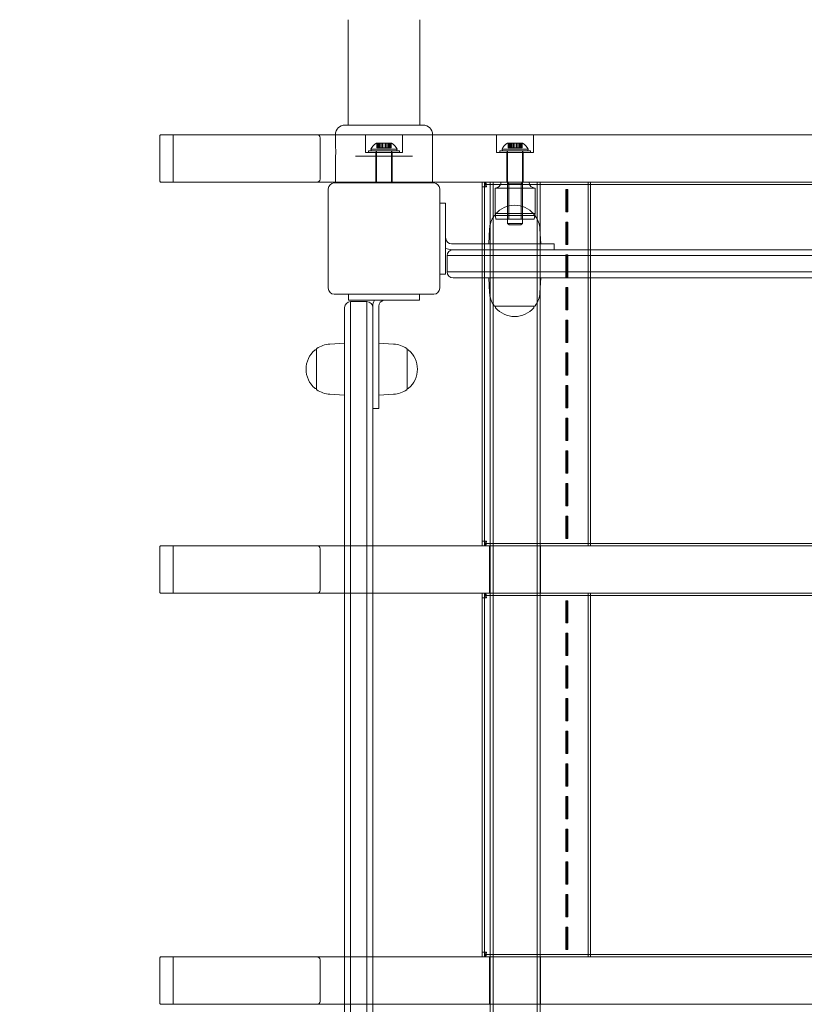
# Model space of a CAD drawing. Units: millimetres. Extents: x 437 to 4739, y 1207 to 4532.
# Drawn here: x 1494 to 2022, y 3016 to 3679 of the extents above; entities that cross this region are included whole.
import ezdxf

# ---------------------------------------------------------------- set-up
doc = ezdxf.new("R2010")
doc.units = ezdxf.units.MM
doc.header["$LTSCALE"] = 20
doc.layers.add('Dimension (ISO)', color=7, linetype='Continuous', lineweight=18)
doc.layers.add('Visible (ISO)', color=7, linetype='Continuous', lineweight=18)
doc.layers.add('Fall Zone', color=5, linetype='Continuous', lineweight=20, true_color=0x0000ff)
doc.styles.add('Note Text (ISO)', font='tahoma.ttf')
doc.dimstyles.new('Aplay Dimension Styles M', dxfattribs={"dimscale": 20, "dimtxt": 2.5, "dimasz": 2.5, "dimexe": 3.175, "dimexo": 2, "dimgap": 0.762, "dimtad": 1, "dimdec": 1, "dimlfac": 0.001, "dimrnd": 1e-08, "dimzin": 0, "dimdsep": 46, "dimtxsty": 'Note Text (ISO)', "dimcen": 0.09, "dimdle": 10, "dimclrd": 256, "dimclre": 256, "dimclrt": 7, "dimadec": 0, "dimazin": 0, "dimtfac": 1.40208, "dimtofl": 0, "dimtmove": 0, "dimatfit": 3, "dimfxl": 1, "dimtolj": 1, "dimtzin": 0, "dimlwd": -1, "dimlwe": -1, "dimarcsym": 0})

# ---------------------------------------------------------------- blocks, each defined once
blk = doc.blocks.new('*D51')
at = {"layer": 'Defpoints', "color": 0, "transparency": 16777216}
for p in [(1739.47, 4531.97), (504.71, 1531.97), (1739.47, 1531.97)]:
    blk.add_point(p, dxfattribs=at)
at = {"layer": 'Dimension (ISO)', "transparency": 16777216}
for p, q in [((1699.47, 4531.97), (441.21, 4531.97)), ((504.71, 4481.97), (504.71, 1581.97)), ((1699.47, 1531.97), (441.21, 1531.97))]:
    blk.add_line(p, q, dxfattribs=at)
for points in [[(496.38, 4481.97), (513.04, 4481.97), (504.71, 4531.97)], [(496.38, 1581.97), (513.04, 1581.97), (504.71, 1531.97)]]:
    blk.add_solid(points, dxfattribs=at)
at = {"layer": 'Dimension (ISO)', "color": 7, "transparency": 16777216, "insert": (437.39, 3031.97), "char_height": 50, "attachment_point": 2, "rotation": 90, "style": 'Note Text (ISO)'}
blk.add_mtext('\\A1;3.0 m', dxfattribs=at)

msp = doc.modelspace()

# ---------------------------------------------------------------- linework, layer by layer
at = {"layer": 'Fall Zone', "color": 7}
msp.add_arc((1739.47, 3531.97), 1000, 90, 180, dxfattribs=at)
at = {"layer": 'Visible (ISO)'}
for p, q in [((1715.32, 3608.47), (1715.32, 3679.47)), ((1763.62, 3608.47), (1763.62, 3679.47)), ((1713.22, 3608.47), (1765.72, 3608.47)), ((1706.72, 3594.72), (1706.72, 3601.97)), ((1772.22, 3569.47), (1772.22, 3601.97)), ((1706.72, 3569.47), (1706.72, 3586.22)), ((1724.35, 3587.47), (1720.3, 3587.47)), ((1724.35, 3587.47), (1754.59, 3587.47)), ((1758.64, 3587.47), (1754.59, 3587.47)), ((1701.97, 3565.47), (1701.97, 3498.47)), ((1772.97, 3569.47), (1705.97, 3569.47)), ((1776.97, 3498.47), (1776.97, 3565.47)), ((1780.97, 3555.89), (1776.97, 3555.89)), ((1780.97, 3555.89), (1780.97, 3533.48)), ((1814, 3547.47), (1840.94, 3547.47)), ((1814.47, 3547.47), (1814.47, 3548.22)), ((1840.47, 3547.47), (1840.47, 3548.22)), ((1810.53, 3538.45), (1809.97, 3528.47)), ((1844.41, 3538.45), (1844.97, 3528.47)), ((1780.97, 3533.48), (1780.97, 3530.46)), ((1780.97, 3530.46), (1780.97, 3508.05)), ((1828.97, 3528.47), (1784.97, 3528.47)), ((1784.97, 3524.47), (1785.97, 3524.47)), ((1785.97, 3524.47), (1787.65, 3524.47)), ((1787.65, 3524.47), (2374.91, 3524.47)), ((1828.97, 3528.47), (1853.97, 3528.47)), ((1853.97, 3528.47), (1853.97, 3524.47)), ((1787.01, 3520.47), (1781.97, 3520.47)), ((1781.97, 3509.47), (1781.97, 3520.47)), ((1787.01, 3520.47), (1781.97, 3520.47)), ((2374.69, 3520.47), (1787.01, 3520.47)), ((2374.69, 3520.47), (1787.01, 3520.47)), ((1780.97, 3508.05), (1776.97, 3508.05)), ((1781.97, 3509.47), (1787.01, 3509.47)), ((1781.97, 3509.47), (1787.01, 3509.47)), ((1787.65, 3505.47), (1785.97, 3505.47)), ((1787.01, 3509.47), (2374.69, 3509.47)), ((1787.01, 3509.47), (2374.69, 3509.47)), ((2374.91, 3505.47), (1787.65, 3505.47)), ((1810.53, 3495.49), (1809.97, 3505.47)), ((1844.41, 3495.49), (1844.97, 3505.47)), ((1705.97, 3494.47), (1772.97, 3494.47)), ((1715.55, 3490.47), (1715.55, 3494.47)), ((1737.96, 3490.47), (1715.55, 3490.47)), ((1740.98, 3490.47), (1737.96, 3490.47)), ((1763.39, 3490.47), (1740.98, 3490.47)), ((1763.39, 3490.47), (1763.39, 3494.47)), ((1712.97, 3483.79), (1712.97, 3485.47)), ((1712.97, 2896.53), (1712.97, 3483.79)), ((1716.97, 3489.47), (1716.97, 3484.43)), ((1716.97, 3489.47), (1727.97, 3489.47)), ((1716.97, 3489.47), (1716.97, 3484.43)), ((1716.97, 3484.43), (1716.97, 2896.75)), ((1716.97, 3484.43), (1716.97, 2896.75)), ((1727.97, 3484.43), (1727.97, 3489.47)), ((1727.97, 3484.43), (1727.97, 3489.47)), ((1727.97, 2896.75), (1727.97, 3484.43)), ((1727.97, 2896.75), (1727.97, 3484.43)), ((1731.97, 3486.47), (1731.97, 3485.47)), ((1731.97, 3485.47), (1731.97, 3483.79)), ((1731.97, 3483.79), (1731.97, 2896.53)), ((1735.97, 3442.47), (1735.97, 3486.47)), ((1840.94, 3486.47), (1814, 3486.47)), ((1814.47, 3486.47), (1814.47, 3485.72)), ((1840.47, 3486.47), (1840.47, 3485.72)), ((1693.97, 3456.97), (1693.22, 3456.97)), ((1693.97, 3430.5), (1693.97, 3457.44)), ((1702.99, 3460.91), (1712.97, 3461.47)), ((1745.95, 3460.91), (1735.97, 3461.47)), ((1754.97, 3457.44), (1754.97, 3430.5)), ((1754.97, 3456.97), (1755.72, 3456.97)), ((1735.97, 3442.47), (1735.97, 3417.47)), ((1693.97, 3430.97), (1693.22, 3430.97)), ((1754.97, 3430.97), (1755.72, 3430.97)), ((1702.99, 3427.03), (1712.97, 3426.47)), ((1745.95, 3427.03), (1735.97, 3426.47)), ((1735.97, 3417.47), (1731.97, 3417.47))]:
    msp.add_line(p, q, dxfattribs=at)
at = {"layer": 'Visible (ISO)', "color": 9, "true_color": 0xc0c0c0}
for p, q in [((1588.44, 3571.97), (1588.44, 3599.97)), ((2860.69, 3601.97), (1588.89, 3601.97)), ((1597.41, 3601.97), (1588.89, 3601.97)), ((1694.31, 3601.97), (1597.41, 3601.97)), ((1597.41, 3601.97), (1597.41, 3569.97)), ((1694.31, 3601.97), (2814, 3601.97)), ((1696.39, 3571.97), (1696.39, 3599.97)), ((1726.97, 3601.97), (1751.97, 3601.97)), ((1726.97, 3589.97), (1726.97, 3601.97)), ((1734.47, 3596.17), (1734.83, 3596.17)), ((1734.74, 3596.17), (1736.48, 3596.17)), ((1734.74, 3596.17), (1734.74, 3593.17)), ((1734.74, 3596.17), (1735.53, 3596.17)), ((1734.83, 3596.17), (1735.71, 3596.17)), ((1734.83, 3596.17), (1734.83, 3593.17)), ((1736.52, 3596.17), (1734.83, 3596.17)), ((1735.53, 3596.17), (1735.53, 3593.17)), ((1737.27, 3596.17), (1735.53, 3596.17)), ((1735.53, 3596.17), (1738.5, 3596.17)), ((1735.71, 3596.17), (1737.4, 3596.17)), ((1735.71, 3596.17), (1735.71, 3593.17)), ((1735.71, 3596.17), (1738.77, 3596.17)), ((1736.48, 3596.17), (1736.52, 3596.17)), ((1736.48, 3596.17), (1736.48, 3593.17)), ((1736.52, 3596.17), (1736.52, 3593.17)), ((1737.27, 3596.17), (1737.27, 3593.17)), ((1738.55, 3596.17), (1737.27, 3596.17)), ((1737.4, 3596.17), (1738.71, 3596.17)), ((1737.4, 3596.17), (1737.4, 3593.17)), ((1740.72, 3596.17), (1738.22, 3596.17)), ((1738.22, 3596.17), (1738.22, 3593.17)), ((1738.5, 3596.17), (1738.55, 3596.17)), ((1738.5, 3596.17), (1738.5, 3593.17)), ((1738.5, 3596.17), (1740.17, 3596.17)), ((1738.55, 3596.17), (1738.55, 3593.17)), ((1738.71, 3596.17), (1738.77, 3596.17)), ((1738.71, 3596.17), (1738.71, 3593.17)), ((1738.77, 3596.17), (1740.44, 3596.17)), ((1738.77, 3596.17), (1738.77, 3593.17)), ((1740.17, 3596.17), (1740.17, 3593.17)), ((1740.23, 3596.17), (1740.17, 3596.17)), ((1740.17, 3596.17), (1743.23, 3596.17)), ((1740.23, 3596.17), (1740.23, 3593.17)), ((1741.55, 3596.17), (1740.23, 3596.17)), ((1740.39, 3596.17), (1741.67, 3596.17)), ((1740.39, 3596.17), (1740.39, 3593.17)), ((1740.44, 3596.17), (1740.39, 3596.17)), ((1740.44, 3596.17), (1740.44, 3593.17)), ((1740.44, 3596.17), (1743.41, 3596.17)), ((1740.72, 3596.17), (1740.72, 3593.17)), ((1741.55, 3596.17), (1741.55, 3593.17)), ((1743.23, 3596.17), (1741.55, 3596.17)), ((1741.67, 3596.17), (1743.41, 3596.17)), ((1741.67, 3596.17), (1741.67, 3593.17)), ((1742.42, 3596.17), (1744.11, 3596.17)), ((1742.42, 3596.17), (1742.42, 3593.17)), ((1742.46, 3596.17), (1742.42, 3596.17)), ((1742.46, 3596.17), (1742.46, 3593.17)), ((1744.2, 3596.17), (1742.46, 3596.17)), ((1743.23, 3596.17), (1743.23, 3593.17)), ((1743.23, 3596.17), (1744.11, 3596.17)), ((1743.41, 3596.17), (1744.2, 3596.17)), ((1743.41, 3596.17), (1743.41, 3593.17)), ((1744.11, 3596.17), (1744.11, 3593.17)), ((1744.11, 3596.17), (1744.47, 3596.17)), ((1744.2, 3596.17), (1744.2, 3593.17)), ((1751.97, 3589.97), (1751.97, 3601.97)), ((1815.22, 3601.97), (1840.22, 3601.97)), ((1815.22, 3589.97), (1815.22, 3601.97)), ((1822.72, 3596.17), (1823.08, 3596.17)), ((1822.99, 3596.17), (1824.73, 3596.17)), ((1822.99, 3596.17), (1822.99, 3593.17)), ((1822.99, 3596.17), (1823.78, 3596.17)), ((1823.08, 3596.17), (1823.96, 3596.17)), ((1823.08, 3596.17), (1823.08, 3593.17)), ((1824.77, 3596.17), (1823.08, 3596.17)), ((1823.78, 3596.17), (1823.78, 3593.17)), ((1825.52, 3596.17), (1823.78, 3596.17)), ((1823.78, 3596.17), (1826.75, 3596.17)), ((1823.96, 3596.17), (1825.65, 3596.17)), ((1823.96, 3596.17), (1823.96, 3593.17)), ((1823.96, 3596.17), (1827.02, 3596.17)), ((1824.73, 3596.17), (1824.77, 3596.17)), ((1824.73, 3596.17), (1824.73, 3593.17)), ((1824.77, 3596.17), (1824.77, 3593.17)), ((1825.52, 3596.17), (1825.52, 3593.17)), ((1826.8, 3596.17), (1825.52, 3596.17)), ((1825.65, 3596.17), (1826.97, 3596.17)), ((1825.65, 3596.17), (1825.65, 3593.17)), ((1828.97, 3596.17), (1826.47, 3596.17)), ((1826.47, 3596.17), (1826.47, 3593.17)), ((1826.75, 3596.17), (1826.8, 3596.17)), ((1826.75, 3596.17), (1826.75, 3593.17)), ((1826.75, 3596.17), (1828.42, 3596.17)), ((1826.8, 3596.17), (1826.8, 3593.17)), ((1826.97, 3596.17), (1827.02, 3596.17)), ((1826.97, 3596.17), (1826.97, 3593.17)), ((1827.02, 3596.17), (1828.69, 3596.17)), ((1827.02, 3596.17), (1827.02, 3593.17)), ((1828.42, 3596.17), (1828.42, 3593.17)), ((1828.48, 3596.17), (1828.42, 3596.17)), ((1828.42, 3596.17), (1831.48, 3596.17)), ((1828.48, 3596.17), (1828.48, 3593.17)), ((1829.8, 3596.17), (1828.48, 3596.17)), ((1828.64, 3596.17), (1829.92, 3596.17)), ((1828.64, 3596.17), (1828.64, 3593.17)), ((1828.69, 3596.17), (1828.64, 3596.17)), ((1828.69, 3596.17), (1828.69, 3593.17)), ((1828.69, 3596.17), (1831.66, 3596.17)), ((1828.97, 3596.17), (1828.97, 3593.17)), ((1829.8, 3596.17), (1829.8, 3593.17)), ((1831.48, 3596.17), (1829.8, 3596.17)), ((1829.92, 3596.17), (1831.66, 3596.17)), ((1829.92, 3596.17), (1829.92, 3593.17)), ((1830.67, 3596.17), (1832.36, 3596.17)), ((1830.67, 3596.17), (1830.67, 3593.17)), ((1830.72, 3596.17), (1830.67, 3596.17)), ((1830.72, 3596.17), (1830.72, 3593.17)), ((1832.45, 3596.17), (1830.72, 3596.17)), ((1831.48, 3596.17), (1831.48, 3593.17)), ((1831.48, 3596.17), (1832.36, 3596.17)), ((1831.66, 3596.17), (1832.45, 3596.17)), ((1831.66, 3596.17), (1831.66, 3593.17)), ((1832.36, 3596.17), (1832.36, 3593.17)), ((1832.36, 3596.17), (1832.72, 3596.17)), ((1832.45, 3596.17), (1832.45, 3593.17)), ((1840.22, 3589.97), (1840.22, 3601.97)), ((1751.97, 3589.97), (1726.97, 3589.97)), ((1749.82, 3591.17), (1729.12, 3591.17)), ((1729.12, 3591.17), (1729.12, 3589.97)), ((1749.82, 3589.97), (1729.12, 3589.97)), ((1730.71, 3592.17), (1748.23, 3592.17)), ((1730.97, 3591.17), (1730.71, 3592.17)), ((1730.97, 3591.17), (1747.97, 3591.17)), ((1744.97, 3589.97), (1733.97, 3589.97)), ((1733.97, 3569.97), (1733.97, 3589.97)), ((1734.17, 3591.17), (1744.77, 3591.17)), ((1734.17, 3591.17), (1734.17, 3589.97)), ((1744.77, 3589.97), (1734.17, 3589.97)), ((1744.47, 3591.17), (1734.47, 3591.17)), ((1734.47, 3591.17), (1734.47, 3569.47)), ((1736.48, 3593.17), (1734.74, 3593.17)), ((1735.53, 3593.17), (1734.74, 3593.17)), ((1735.71, 3593.17), (1734.83, 3593.17)), ((1734.83, 3593.17), (1736.52, 3593.17)), ((1735.53, 3593.17), (1737.27, 3593.17)), ((1737.4, 3593.17), (1735.71, 3593.17)), ((1736.52, 3593.17), (1736.48, 3593.17)), ((1737.27, 3593.17), (1738.55, 3593.17)), ((1738.71, 3593.17), (1737.4, 3593.17)), ((1740.72, 3593.17), (1738.22, 3593.17)), ((1738.55, 3593.17), (1738.5, 3593.17)), ((1740.17, 3593.17), (1738.5, 3593.17)), ((1738.77, 3593.17), (1738.71, 3593.17)), ((1740.44, 3593.17), (1738.77, 3593.17)), ((1740.17, 3593.17), (1740.23, 3593.17)), ((1740.23, 3593.17), (1741.55, 3593.17)), ((1741.67, 3593.17), (1740.39, 3593.17)), ((1740.39, 3593.17), (1740.44, 3593.17)), ((1741.55, 3593.17), (1743.23, 3593.17)), ((1743.41, 3593.17), (1741.67, 3593.17)), ((1744.11, 3593.17), (1742.42, 3593.17)), ((1742.42, 3593.17), (1742.46, 3593.17)), ((1742.46, 3593.17), (1744.2, 3593.17)), ((1744.11, 3593.17), (1743.23, 3593.17)), ((1744.2, 3593.17), (1743.41, 3593.17)), ((1744.47, 3591.17), (1744.47, 3569.47)), ((1744.77, 3591.17), (1744.77, 3589.97)), ((1744.97, 3569.97), (1744.97, 3589.97)), ((1747.97, 3591.17), (1748.23, 3592.17)), ((1749.82, 3591.17), (1749.82, 3589.97)), ((1840.22, 3589.97), (1815.22, 3589.97)), ((1838.07, 3591.17), (1817.37, 3591.17)), ((1817.37, 3591.17), (1817.37, 3589.97)), ((1838.07, 3589.97), (1817.37, 3589.97)), ((1818.96, 3592.17), (1836.48, 3592.17)), ((1819.22, 3591.17), (1818.96, 3592.17)), ((1819.22, 3591.17), (1836.22, 3591.17)), ((1833.22, 3589.97), (1822.22, 3589.97)), ((1822.22, 3589.97), (1822.22, 3569.97)), ((1822.42, 3591.17), (1833.02, 3591.17)), ((1822.42, 3591.17), (1822.42, 3589.97)), ((1833.02, 3589.97), (1822.42, 3589.97)), ((1832.72, 3591.17), (1822.72, 3591.17)), ((1822.72, 3591.17), (1822.72, 3542.17)), ((1824.73, 3593.17), (1822.99, 3593.17)), ((1823.78, 3593.17), (1822.99, 3593.17)), ((1823.96, 3593.17), (1823.08, 3593.17)), ((1823.08, 3593.17), (1824.77, 3593.17)), ((1823.78, 3593.17), (1825.52, 3593.17)), ((1825.65, 3593.17), (1823.96, 3593.17)), ((1824.77, 3593.17), (1824.73, 3593.17)), ((1825.52, 3593.17), (1826.8, 3593.17)), ((1826.97, 3593.17), (1825.65, 3593.17)), ((1828.97, 3593.17), (1826.47, 3593.17)), ((1826.8, 3593.17), (1826.75, 3593.17)), ((1828.42, 3593.17), (1826.75, 3593.17)), ((1827.02, 3593.17), (1826.97, 3593.17)), ((1828.69, 3593.17), (1827.02, 3593.17)), ((1828.42, 3593.17), (1828.48, 3593.17)), ((1828.48, 3593.17), (1829.8, 3593.17)), ((1829.92, 3593.17), (1828.64, 3593.17)), ((1828.64, 3593.17), (1828.69, 3593.17)), ((1829.8, 3593.17), (1831.48, 3593.17)), ((1831.66, 3593.17), (1829.92, 3593.17)), ((1832.36, 3593.17), (1830.67, 3593.17)), ((1830.67, 3593.17), (1830.72, 3593.17)), ((1830.72, 3593.17), (1832.45, 3593.17)), ((1832.36, 3593.17), (1831.48, 3593.17)), ((1832.45, 3593.17), (1831.66, 3593.17)), ((1832.72, 3591.17), (1832.72, 3542.17)), ((1833.02, 3591.17), (1833.02, 3589.97)), ((1833.22, 3589.97), (1833.22, 3569.97)), ((1836.22, 3591.17), (1836.48, 3592.17)), ((1838.07, 3591.17), (1838.07, 3589.97)), ((1588.89, 3569.97), (2860.69, 3569.97)), ((1588.89, 3569.97), (1597.41, 3569.97)), ((1597.41, 3569.97), (1694.31, 3569.97)), ((2814, 3569.97), (1694.31, 3569.97)), ((1744.97, 3569.97), (1733.97, 3569.97)), ((1807.2, 3569.97), (1805.64, 3569.97)), ((1805.64, 3569.97), (1805.64, 3566.77)), ((1812.63, 3569.97), (1805.64, 3569.97)), ((1807.2, 3566.77), (1807.2, 3569.97)), ((1807.2, 3569.97), (1814.19, 3569.97)), ((1809.25, 3569.97), (1807.58, 3569.97)), ((1807.58, 3569.97), (1807.58, 3568.37)), ((2661.59, 3569.97), (1807.68, 3569.97)), ((1823.62, 3569.97), (1809.25, 3569.97)), ((1844.57, 3569.97), (1810.87, 3569.97)), ((1810.87, 2494.97), (1810.87, 3569.97)), ((1816.47, 3569.97), (1812.63, 3569.97)), ((1814.19, 3569.97), (1812.63, 3569.97)), ((1812.87, 3569.97), (1842.57, 3569.97)), ((1812.87, 2494.97), (1812.87, 3569.97)), ((1814.19, 3569.97), (1816.11, 3569.97)), ((1816.11, 3569.97), (1816.47, 3569.97)), ((1816.11, 3569.97), (1861.28, 3569.97)), ((1861.64, 3569.97), (1816.47, 3569.97)), ((1837.17, 3569.97), (1818.27, 3569.97)), ((1833.22, 3569.97), (1822.22, 3569.97)), ((1832.91, 3569.97), (1822.53, 3569.97)), ((1823.53, 3568.97), (1822.53, 3569.97)), ((2642.6, 3569.97), (1823.62, 3569.97)), ((1831.91, 3568.97), (1832.91, 3569.97)), ((1842.57, 2494.97), (1842.57, 3569.97)), ((1844.57, 2494.97), (1844.57, 3569.97)), ((1861.28, 3569.97), (1861.64, 3569.97)), ((1861.28, 3569.97), (1862.41, 3569.97)), ((1863.89, 3569.97), (1861.64, 3569.97)), ((1862.41, 3569.97), (1863.89, 3569.97)), ((1862.41, 3569.97), (1877.06, 3569.97)), ((1878.54, 3569.97), (1863.89, 3569.97)), ((1877.06, 3569.97), (1877.06, 3324.97)), ((1878.54, 3569.97), (1877.06, 3569.97)), ((1878.54, 3324.97), (1878.54, 3569.97)), ((1805.56, 3566.77), (1808.04, 3566.77)), ((1805.56, 3328.17), (1805.56, 3566.77)), ((1807.2, 3566.77), (1805.64, 3566.77)), ((1808.4, 3566.77), (1807.16, 3566.77)), ((1807.16, 3328.17), (1807.16, 3566.77)), ((1807.58, 3568.37), (1809.25, 3568.37)), ((1807.68, 3568.37), (2661.59, 3568.37)), ((1808.04, 3566.77), (1808.4, 3566.77)), ((1809.25, 3568.37), (1823.62, 3568.37)), ((1841.17, 3565.97), (1814.27, 3565.97)), ((1814.27, 3548.97), (1814.27, 3565.97)), ((1823.53, 3568.97), (1831.91, 3568.97)), ((1823.53, 3544.97), (1823.53, 3568.97)), ((2642.6, 3568.37), (1823.62, 3568.37)), ((1831.91, 3544.97), (1831.91, 3568.97)), ((1841.17, 3548.97), (1841.17, 3565.97)), ((1862.72, 3564.97), (1861.82, 3564.97)), ((1861.82, 3549.97), (1861.82, 3564.97)), ((1861.82, 3564.97), (1862.09, 3564.97)), ((1863.25, 3564.97), (1862.09, 3564.97)), ((1862.09, 3564.97), (1862.09, 3549.97)), ((1862.72, 3564.97), (1862.72, 3549.97)), ((1863.25, 3564.97), (1862.72, 3564.97)), ((1863.25, 3549.97), (1863.25, 3564.97)), ((1862.72, 3549.97), (1861.82, 3549.97)), ((1862.09, 3549.97), (1861.82, 3549.97)), ((1863.25, 3549.97), (1862.09, 3549.97)), ((1862.72, 3549.97), (1863.25, 3549.97)), ((1814.27, 3548.97), (1841.17, 3548.97)), ((1814.77, 3544.97), (1814.27, 3548.97)), ((1840.67, 3544.97), (1814.77, 3544.97)), ((1831.91, 3544.97), (1823.53, 3544.97)), ((1840.67, 3544.97), (1841.17, 3548.97)), ((1822.72, 3542.17), (1832.72, 3542.17)), ((1823.72, 3541.17), (1822.72, 3542.17)), ((1831.72, 3541.17), (1823.72, 3541.17)), ((1831.72, 3541.17), (1832.72, 3542.17)), ((1862.72, 3542.97), (1861.82, 3542.97)), ((1861.82, 3527.97), (1861.82, 3542.97)), ((1861.82, 3542.97), (1862.09, 3542.97)), ((1863.25, 3542.97), (1862.09, 3542.97)), ((1862.09, 3542.97), (1862.09, 3527.97)), ((1862.72, 3542.97), (1862.72, 3527.97)), ((1863.25, 3542.97), (1862.72, 3542.97)), ((1863.25, 3527.97), (1863.25, 3542.97)), ((1862.72, 3527.97), (1861.82, 3527.97)), ((1862.09, 3527.97), (1861.82, 3527.97)), ((1863.25, 3527.97), (1862.09, 3527.97)), ((1862.72, 3527.97), (1863.25, 3527.97)), ((1862.72, 3520.97), (1861.82, 3520.97)), ((1861.82, 3505.97), (1861.82, 3520.97)), ((1861.82, 3520.97), (1862.09, 3520.97)), ((1863.25, 3520.97), (1862.09, 3520.97)), ((1862.09, 3520.97), (1862.09, 3505.97)), ((1862.72, 3520.97), (1862.72, 3505.97)), ((1863.25, 3520.97), (1862.72, 3520.97)), ((1863.25, 3505.97), (1863.25, 3520.97)), ((1862.72, 3505.97), (1861.82, 3505.97)), ((1862.09, 3505.97), (1861.82, 3505.97)), ((1863.25, 3505.97), (1862.09, 3505.97)), ((1862.72, 3505.97), (1863.25, 3505.97)), ((1862.72, 3498.97), (1861.82, 3498.97)), ((1861.82, 3483.97), (1861.82, 3498.97)), ((1861.82, 3498.97), (1862.09, 3498.97)), ((1863.25, 3498.97), (1862.09, 3498.97)), ((1862.09, 3498.97), (1862.09, 3483.97)), ((1862.72, 3498.97), (1862.72, 3483.97)), ((1863.25, 3498.97), (1862.72, 3498.97)), ((1863.25, 3483.97), (1863.25, 3498.97)), ((1862.72, 3483.97), (1861.82, 3483.97)), ((1862.09, 3483.97), (1861.82, 3483.97)), ((1863.25, 3483.97), (1862.09, 3483.97)), ((1862.72, 3483.97), (1863.25, 3483.97)), ((1862.72, 3476.97), (1861.82, 3476.97)), ((1861.82, 3461.97), (1861.82, 3476.97)), ((1861.82, 3476.97), (1862.09, 3476.97)), ((1863.25, 3476.97), (1862.09, 3476.97)), ((1862.09, 3476.97), (1862.09, 3461.97)), ((1862.72, 3476.97), (1862.72, 3461.97)), ((1863.25, 3476.97), (1862.72, 3476.97)), ((1863.25, 3461.97), (1863.25, 3476.97)), ((1862.72, 3461.97), (1861.82, 3461.97)), ((1862.09, 3461.97), (1861.82, 3461.97)), ((1863.25, 3461.97), (1862.09, 3461.97)), ((1862.72, 3461.97), (1863.25, 3461.97)), ((1862.72, 3454.97), (1861.82, 3454.97)), ((1861.82, 3439.97), (1861.82, 3454.97)), ((1861.82, 3454.97), (1862.09, 3454.97)), ((1863.25, 3454.97), (1862.09, 3454.97)), ((1862.09, 3454.97), (1862.09, 3439.97)), ((1862.72, 3454.97), (1862.72, 3439.97)), ((1863.25, 3454.97), (1862.72, 3454.97)), ((1863.25, 3439.97), (1863.25, 3454.97)), ((1862.72, 3439.97), (1861.82, 3439.97)), ((1862.09, 3439.97), (1861.82, 3439.97)), ((1863.25, 3439.97), (1862.09, 3439.97)), ((1862.72, 3439.97), (1863.25, 3439.97)), ((1862.72, 3432.97), (1861.82, 3432.97)), ((1861.82, 3417.97), (1861.82, 3432.97)), ((1861.82, 3432.97), (1862.09, 3432.97)), ((1863.25, 3432.97), (1862.09, 3432.97)), ((1862.09, 3432.97), (1862.09, 3417.97)), ((1862.72, 3432.97), (1862.72, 3417.97)), ((1863.25, 3432.97), (1862.72, 3432.97)), ((1863.25, 3417.97), (1863.25, 3432.97)), ((1862.72, 3417.97), (1861.82, 3417.97)), ((1862.09, 3417.97), (1861.82, 3417.97)), ((1863.25, 3417.97), (1862.09, 3417.97)), ((1862.72, 3417.97), (1863.25, 3417.97)), ((1862.72, 3410.97), (1861.82, 3410.97)), ((1861.82, 3395.97), (1861.82, 3410.97)), ((1861.82, 3410.97), (1862.09, 3410.97)), ((1863.25, 3410.97), (1862.09, 3410.97)), ((1862.09, 3410.97), (1862.09, 3395.97)), ((1862.72, 3410.97), (1862.72, 3395.97)), ((1863.25, 3410.97), (1862.72, 3410.97)), ((1863.25, 3395.97), (1863.25, 3410.97)), ((1862.72, 3395.97), (1861.82, 3395.97)), ((1862.09, 3395.97), (1861.82, 3395.97)), ((1863.25, 3395.97), (1862.09, 3395.97)), ((1862.72, 3395.97), (1863.25, 3395.97)), ((1862.72, 3388.97), (1861.82, 3388.97)), ((1861.82, 3373.97), (1861.82, 3388.97)), ((1861.82, 3388.97), (1862.09, 3388.97)), ((1863.25, 3388.97), (1862.09, 3388.97)), ((1862.09, 3388.97), (1862.09, 3373.97)), ((1862.72, 3388.97), (1862.72, 3373.97)), ((1863.25, 3388.97), (1862.72, 3388.97)), ((1863.25, 3373.97), (1863.25, 3388.97)), ((1862.72, 3373.97), (1861.82, 3373.97)), ((1862.09, 3373.97), (1861.82, 3373.97)), ((1863.25, 3373.97), (1862.09, 3373.97)), ((1862.72, 3373.97), (1863.25, 3373.97)), ((1862.72, 3366.97), (1861.82, 3366.97)), ((1861.82, 3351.97), (1861.82, 3366.97)), ((1861.82, 3366.97), (1862.09, 3366.97)), ((1863.25, 3366.97), (1862.09, 3366.97)), ((1862.09, 3366.97), (1862.09, 3351.97)), ((1862.72, 3366.97), (1862.72, 3351.97)), ((1863.25, 3366.97), (1862.72, 3366.97)), ((1863.25, 3351.97), (1863.25, 3366.97)), ((1862.72, 3351.97), (1861.82, 3351.97)), ((1862.09, 3351.97), (1861.82, 3351.97)), ((1863.25, 3351.97), (1862.09, 3351.97)), ((1862.72, 3351.97), (1863.25, 3351.97)), ((1862.72, 3344.97), (1861.82, 3344.97)), ((1861.82, 3329.97), (1861.82, 3344.97)), ((1861.82, 3344.97), (1862.09, 3344.97)), ((1863.25, 3344.97), (1862.09, 3344.97)), ((1862.09, 3344.97), (1862.09, 3329.97)), ((1862.72, 3344.97), (1862.72, 3329.97)), ((1863.25, 3344.97), (1862.72, 3344.97)), ((1863.25, 3329.97), (1863.25, 3344.97)), ((2860.69, 3324.97), (1588.89, 3324.97)), ((1597.41, 3324.97), (1588.89, 3324.97)), ((1694.31, 3324.97), (1597.41, 3324.97)), ((1597.41, 3292.97), (1597.41, 3324.97)), ((1694.31, 3324.97), (2814, 3324.97)), ((1808.04, 3328.17), (1805.56, 3328.17)), ((1807.2, 3328.17), (1805.64, 3328.17)), ((1805.64, 3328.17), (1805.64, 3324.97)), ((1805.64, 3324.97), (1807.2, 3324.97)), ((1812.63, 3324.97), (1805.64, 3324.97)), ((1807.16, 3328.17), (1808.4, 3328.17)), ((1807.2, 3324.97), (1807.2, 3328.17)), ((1814.19, 3324.97), (1807.2, 3324.97)), ((1809.25, 3326.57), (1807.58, 3326.57)), ((1807.58, 3326.57), (1807.58, 3324.97)), ((1807.58, 3324.97), (1809.25, 3324.97)), ((2661.59, 3326.57), (1807.68, 3326.57)), ((1807.68, 3324.97), (2661.59, 3324.97)), ((1808.04, 3328.17), (1808.4, 3328.17)), ((1823.62, 3326.57), (1809.25, 3326.57)), ((1809.25, 3324.97), (1823.62, 3324.97)), ((1810.52, 3324.97), (1844.92, 3324.97)), ((1810.52, 3324.97), (1810.52, 3292.97)), ((1812.63, 3324.97), (1814.19, 3324.97)), ((1816.47, 3324.97), (1812.63, 3324.97)), ((1816.11, 3324.97), (1814.19, 3324.97)), ((1816.47, 3324.97), (1816.11, 3324.97)), ((1861.28, 3324.97), (1816.11, 3324.97)), ((1861.64, 3324.97), (1816.47, 3324.97)), ((1823.62, 3326.57), (2642.6, 3326.57)), ((1823.62, 3324.97), (2642.6, 3324.97)), ((1844.92, 3324.97), (1844.92, 3292.97)), ((1861.64, 3324.97), (1861.28, 3324.97)), ((1862.41, 3324.97), (1861.28, 3324.97)), ((1863.89, 3324.97), (1861.64, 3324.97)), ((1862.72, 3329.97), (1861.82, 3329.97)), ((1862.09, 3329.97), (1861.82, 3329.97)), ((1863.25, 3329.97), (1862.09, 3329.97)), ((1863.89, 3324.97), (1862.41, 3324.97)), ((1877.06, 3324.97), (1862.41, 3324.97)), ((1862.72, 3329.97), (1863.25, 3329.97)), ((1878.54, 3324.97), (1863.89, 3324.97)), ((1878.54, 3324.97), (1877.06, 3324.97)), ((1588.44, 3294.97), (1588.44, 3322.97)), ((1696.39, 3294.97), (1696.39, 3322.97)), ((1588.89, 3292.97), (2860.69, 3292.97)), ((1588.89, 3292.97), (1597.41, 3292.97)), ((1597.41, 3292.97), (1694.31, 3292.97)), ((2814, 3292.97), (1694.31, 3292.97)), ((1807.2, 3292.97), (1805.64, 3292.97)), ((1805.64, 3292.97), (1805.64, 3289.77)), ((1812.63, 3292.97), (1805.64, 3292.97)), ((1807.2, 3289.77), (1807.2, 3292.97)), ((1807.2, 3292.97), (1814.19, 3292.97)), ((1809.25, 3292.97), (1807.58, 3292.97)), ((1807.58, 3292.97), (1807.58, 3291.37)), ((1807.58, 3291.37), (1809.25, 3291.37)), ((2661.59, 3292.97), (1807.68, 3292.97)), ((1807.68, 3291.37), (2661.59, 3291.37)), ((1823.62, 3292.97), (1809.25, 3292.97)), ((1809.25, 3291.37), (1823.62, 3291.37)), ((1844.92, 3292.97), (1810.52, 3292.97)), ((1816.47, 3292.97), (1812.63, 3292.97)), ((1814.19, 3292.97), (1812.63, 3292.97)), ((1814.19, 3292.97), (1816.11, 3292.97)), ((1816.11, 3292.97), (1816.47, 3292.97)), ((1816.11, 3292.97), (1861.28, 3292.97)), ((1861.64, 3292.97), (1816.47, 3292.97)), ((2642.6, 3292.97), (1823.62, 3292.97)), ((2642.6, 3291.37), (1823.62, 3291.37)), ((1861.28, 3292.97), (1861.64, 3292.97)), ((1861.28, 3292.97), (1862.41, 3292.97)), ((1863.89, 3292.97), (1861.64, 3292.97)), ((1862.41, 3292.97), (1863.89, 3292.97)), ((1862.41, 3292.97), (1877.06, 3292.97)), ((1878.54, 3292.97), (1863.89, 3292.97)), ((1877.06, 3292.97), (1877.06, 3047.97)), ((1878.54, 3292.97), (1877.06, 3292.97)), ((1878.54, 3047.97), (1878.54, 3292.97)), ((1805.56, 3289.77), (1808.04, 3289.77)), ((1805.56, 3051.17), (1805.56, 3289.77)), ((1807.2, 3289.77), (1805.64, 3289.77)), ((1808.4, 3289.77), (1807.16, 3289.77)), ((1807.16, 3051.17), (1807.16, 3289.77)), ((1808.04, 3289.77), (1808.4, 3289.77)), ((1862.72, 3287.97), (1861.82, 3287.97)), ((1861.82, 3272.97), (1861.82, 3287.97)), ((1861.82, 3287.97), (1862.09, 3287.97)), ((1863.25, 3287.97), (1862.09, 3287.97)), ((1862.09, 3287.97), (1862.09, 3272.97)), ((1862.72, 3287.97), (1862.72, 3272.97)), ((1863.25, 3287.97), (1862.72, 3287.97)), ((1863.25, 3272.97), (1863.25, 3287.97)), ((1862.72, 3272.97), (1861.82, 3272.97)), ((1862.09, 3272.97), (1861.82, 3272.97)), ((1863.25, 3272.97), (1862.09, 3272.97)), ((1862.72, 3272.97), (1863.25, 3272.97)), ((1862.72, 3265.97), (1861.82, 3265.97)), ((1861.82, 3250.97), (1861.82, 3265.97)), ((1861.82, 3265.97), (1862.09, 3265.97)), ((1863.25, 3265.97), (1862.09, 3265.97)), ((1862.09, 3265.97), (1862.09, 3250.97)), ((1862.72, 3265.97), (1862.72, 3250.97)), ((1863.25, 3265.97), (1862.72, 3265.97)), ((1863.25, 3250.97), (1863.25, 3265.97)), ((1862.72, 3250.97), (1861.82, 3250.97)), ((1862.09, 3250.97), (1861.82, 3250.97)), ((1863.25, 3250.97), (1862.09, 3250.97)), ((1862.72, 3250.97), (1863.25, 3250.97)), ((1862.72, 3243.97), (1861.82, 3243.97)), ((1861.82, 3228.97), (1861.82, 3243.97)), ((1861.82, 3243.97), (1862.09, 3243.97)), ((1863.25, 3243.97), (1862.09, 3243.97)), ((1862.09, 3243.97), (1862.09, 3228.97)), ((1862.72, 3243.97), (1862.72, 3228.97)), ((1863.25, 3243.97), (1862.72, 3243.97)), ((1863.25, 3228.97), (1863.25, 3243.97)), ((1862.72, 3228.97), (1861.82, 3228.97)), ((1862.09, 3228.97), (1861.82, 3228.97)), ((1863.25, 3228.97), (1862.09, 3228.97)), ((1862.72, 3228.97), (1863.25, 3228.97)), ((1862.72, 3221.97), (1861.82, 3221.97)), ((1861.82, 3206.97), (1861.82, 3221.97)), ((1861.82, 3221.97), (1862.09, 3221.97)), ((1863.25, 3221.97), (1862.09, 3221.97)), ((1862.09, 3221.97), (1862.09, 3206.97)), ((1862.72, 3221.97), (1862.72, 3206.97)), ((1863.25, 3221.97), (1862.72, 3221.97)), ((1863.25, 3206.97), (1863.25, 3221.97)), ((1862.72, 3206.97), (1861.82, 3206.97)), ((1862.09, 3206.97), (1861.82, 3206.97)), ((1863.25, 3206.97), (1862.09, 3206.97)), ((1862.72, 3206.97), (1863.25, 3206.97)), ((1862.72, 3199.97), (1861.82, 3199.97)), ((1861.82, 3184.97), (1861.82, 3199.97)), ((1861.82, 3199.97), (1862.09, 3199.97)), ((1863.25, 3199.97), (1862.09, 3199.97)), ((1862.09, 3199.97), (1862.09, 3184.97)), ((1862.72, 3199.97), (1862.72, 3184.97)), ((1863.25, 3199.97), (1862.72, 3199.97)), ((1863.25, 3184.97), (1863.25, 3199.97)), ((1862.72, 3184.97), (1861.82, 3184.97)), ((1862.09, 3184.97), (1861.82, 3184.97)), ((1863.25, 3184.97), (1862.09, 3184.97)), ((1862.72, 3184.97), (1863.25, 3184.97)), ((1862.72, 3177.97), (1861.82, 3177.97)), ((1861.82, 3162.97), (1861.82, 3177.97)), ((1861.82, 3177.97), (1862.09, 3177.97)), ((1863.25, 3177.97), (1862.09, 3177.97)), ((1862.09, 3177.97), (1862.09, 3162.97)), ((1862.72, 3177.97), (1862.72, 3162.97)), ((1863.25, 3177.97), (1862.72, 3177.97)), ((1863.25, 3162.97), (1863.25, 3177.97)), ((1862.72, 3162.97), (1861.82, 3162.97)), ((1862.09, 3162.97), (1861.82, 3162.97)), ((1863.25, 3162.97), (1862.09, 3162.97)), ((1862.72, 3162.97), (1863.25, 3162.97)), ((1862.72, 3155.97), (1861.82, 3155.97)), ((1861.82, 3140.97), (1861.82, 3155.97)), ((1861.82, 3155.97), (1862.09, 3155.97)), ((1863.25, 3155.97), (1862.09, 3155.97)), ((1862.09, 3155.97), (1862.09, 3140.97)), ((1862.72, 3155.97), (1862.72, 3140.97)), ((1863.25, 3155.97), (1862.72, 3155.97)), ((1863.25, 3140.97), (1863.25, 3155.97)), ((1862.72, 3140.97), (1861.82, 3140.97)), ((1862.09, 3140.97), (1861.82, 3140.97)), ((1863.25, 3140.97), (1862.09, 3140.97)), ((1862.72, 3140.97), (1863.25, 3140.97)), ((1862.72, 3133.97), (1861.82, 3133.97)), ((1861.82, 3118.97), (1861.82, 3133.97)), ((1861.82, 3133.97), (1862.09, 3133.97)), ((1863.25, 3133.97), (1862.09, 3133.97)), ((1862.09, 3133.97), (1862.09, 3118.97)), ((1862.72, 3133.97), (1862.72, 3118.97)), ((1863.25, 3133.97), (1862.72, 3133.97)), ((1863.25, 3118.97), (1863.25, 3133.97)), ((1862.72, 3118.97), (1861.82, 3118.97)), ((1862.09, 3118.97), (1861.82, 3118.97)), ((1863.25, 3118.97), (1862.09, 3118.97)), ((1862.72, 3118.97), (1863.25, 3118.97)), ((1862.72, 3111.97), (1861.82, 3111.97)), ((1861.82, 3096.97), (1861.82, 3111.97)), ((1861.82, 3111.97), (1862.09, 3111.97)), ((1863.25, 3111.97), (1862.09, 3111.97)), ((1862.09, 3111.97), (1862.09, 3096.97)), ((1862.72, 3111.97), (1862.72, 3096.97)), ((1863.25, 3111.97), (1862.72, 3111.97)), ((1863.25, 3096.97), (1863.25, 3111.97)), ((1862.72, 3096.97), (1861.82, 3096.97)), ((1862.09, 3096.97), (1861.82, 3096.97)), ((1863.25, 3096.97), (1862.09, 3096.97)), ((1862.72, 3096.97), (1863.25, 3096.97)), ((1862.72, 3089.97), (1861.82, 3089.97)), ((1861.82, 3074.97), (1861.82, 3089.97)), ((1861.82, 3089.97), (1862.09, 3089.97)), ((1863.25, 3089.97), (1862.09, 3089.97)), ((1862.09, 3089.97), (1862.09, 3074.97)), ((1862.72, 3089.97), (1862.72, 3074.97)), ((1863.25, 3089.97), (1862.72, 3089.97)), ((1863.25, 3074.97), (1863.25, 3089.97)), ((1862.72, 3074.97), (1861.82, 3074.97)), ((1862.09, 3074.97), (1861.82, 3074.97)), ((1863.25, 3074.97), (1862.09, 3074.97)), ((1862.72, 3074.97), (1863.25, 3074.97)), ((1862.72, 3067.97), (1861.82, 3067.97)), ((1861.82, 3052.97), (1861.82, 3067.97)), ((1861.82, 3067.97), (1862.09, 3067.97)), ((1863.25, 3067.97), (1862.09, 3067.97)), ((1862.09, 3067.97), (1862.09, 3052.97)), ((1862.72, 3067.97), (1862.72, 3052.97)), ((1863.25, 3067.97), (1862.72, 3067.97)), ((1863.25, 3052.97), (1863.25, 3067.97)), ((1862.72, 3052.97), (1861.82, 3052.97)), ((1862.09, 3052.97), (1861.82, 3052.97)), ((1863.25, 3052.97), (1862.09, 3052.97)), ((1862.72, 3052.97), (1863.25, 3052.97)), ((1588.44, 3017.97), (1588.44, 3045.97)), ((2860.69, 3047.97), (1588.89, 3047.97)), ((1597.41, 3047.97), (1588.89, 3047.97)), ((1694.31, 3047.97), (1597.41, 3047.97)), ((1597.41, 3015.97), (1597.41, 3047.97)), ((1694.31, 3047.97), (2814, 3047.97)), ((1696.39, 3017.97), (1696.39, 3045.97)), ((1808.04, 3051.17), (1805.56, 3051.17)), ((1807.2, 3051.17), (1805.64, 3051.17)), ((1805.64, 3051.17), (1805.64, 3047.97)), ((1805.64, 3047.97), (1807.2, 3047.97)), ((1812.63, 3047.97), (1805.64, 3047.97)), ((1807.16, 3051.17), (1808.4, 3051.17)), ((1807.2, 3047.97), (1807.2, 3051.17)), ((1814.19, 3047.97), (1807.2, 3047.97)), ((1809.25, 3049.57), (1807.58, 3049.57)), ((1807.58, 3049.57), (1807.58, 3047.97)), ((1807.58, 3047.97), (1809.25, 3047.97)), ((2661.59, 3049.57), (1807.68, 3049.57)), ((1807.68, 3047.97), (2661.59, 3047.97)), ((1808.04, 3051.17), (1808.4, 3051.17)), ((1823.62, 3049.57), (1809.25, 3049.57)), ((1809.25, 3047.97), (1823.62, 3047.97)), ((1810.52, 3047.97), (1844.92, 3047.97)), ((1810.52, 3047.97), (1810.52, 3015.97)), ((1812.63, 3047.97), (1814.19, 3047.97)), ((1816.47, 3047.97), (1812.63, 3047.97)), ((1816.11, 3047.97), (1814.19, 3047.97)), ((1816.47, 3047.97), (1816.11, 3047.97)), ((1861.28, 3047.97), (1816.11, 3047.97)), ((1861.64, 3047.97), (1816.47, 3047.97)), ((1823.62, 3049.57), (2642.6, 3049.57)), ((1823.62, 3047.97), (2642.6, 3047.97)), ((1844.92, 3047.97), (1844.92, 3015.97)), ((1861.64, 3047.97), (1861.28, 3047.97)), ((1862.41, 3047.97), (1861.28, 3047.97)), ((1863.89, 3047.97), (1861.64, 3047.97)), ((1863.89, 3047.97), (1862.41, 3047.97)), ((1877.06, 3047.97), (1862.41, 3047.97)), ((1878.54, 3047.97), (1863.89, 3047.97)), ((1878.54, 3047.97), (1877.06, 3047.97)), ((1588.89, 3015.97), (2860.69, 3015.97)), ((1588.89, 3015.97), (1597.41, 3015.97)), ((1597.41, 3015.97), (1694.31, 3015.97)), ((2814, 3015.97), (1694.31, 3015.97)), ((1844.92, 3015.97), (1810.52, 3015.97))]:
    msp.add_line(p, q, dxfattribs=at)
at = {"layer": 'Visible (ISO)'}
for centre, radius, start, end in [((1713.22, 3601.97), 6.5, 90, 180), ((1765.72, 3601.97), 6.5, 0, 90), ((1705.97, 3565.47), 4, 90, 180), ((1772.97, 3565.47), 4, 0, 90), ((1827.47, 3537.5), 16.97, 40.61296, 139.38704), ((1827.47, 3537.5), 16.97, 144.90804, 176.78799), ((1814, 3546.97), 0.5, 90, 144.90804), ((1814.97, 3548.22), 0.5, 139.38704, 180), ((1839.97, 3548.22), 0.5, 0, 40.61296), ((1840.94, 3546.97), 0.5, 35.09196, 90), ((1827.47, 3537.5), 16.97, 3.21201, 35.09196), ((1784.97, 3532.47), 4, 190.80692, 270), ((1784.97, 3532.47), 8, 240.00048, 270), ((1785.97, 3520.47), 4, 90, 180), ((1785.97, 3509.47), 4, 180, 270), ((1705.97, 3498.47), 4, 180, 270), ((1772.97, 3498.47), 4, 270, 0), ((1739.97, 3486.47), 8, 150.00048, 180), ((1739.97, 3486.47), 4, 100.80692, 180), ((1827.47, 3496.44), 16.97, 183.21201, 215.09196), ((1827.47, 3496.44), 16.97, 324.90804, 356.78799), ((1716.97, 3485.47), 4, 90, 180), ((1727.97, 3485.47), 4, 0, 90), ((1814, 3486.97), 0.5, 215.09196, 270), ((1814.97, 3485.72), 0.5, 180, 220.61296), ((1827.47, 3496.44), 16.97, 220.61296, 319.38704), ((1839.97, 3485.72), 0.5, 319.38704, 0), ((1840.94, 3486.97), 0.5, 270, 324.90804), ((1703.94, 3443.97), 16.97, 130.61296, 229.38704), ((1693.22, 3456.47), 0.5, 90, 130.61296), ((1694.47, 3457.44), 0.5, 125.09196, 180), ((1703.94, 3443.97), 16.97, 93.21201, 125.09196), ((1745, 3443.97), 16.97, 54.90804, 86.78799), ((1754.47, 3457.44), 0.5, 0, 54.90804), ((1755.72, 3456.47), 0.5, 49.38704, 90), ((1745, 3443.97), 16.97, 310.61296, 49.38704), ((1693.22, 3431.47), 0.5, 229.38704, 270), ((1694.47, 3430.5), 0.5, 180, 234.90804), ((1754.47, 3430.5), 0.5, 305.09196, 0), ((1755.72, 3431.47), 0.5, 270, 310.61296), ((1703.94, 3443.97), 16.97, 234.90804, 266.78799), ((1745, 3443.97), 16.97, 273.21201, 305.09196)]:
    msp.add_arc(centre, radius, start, end, dxfattribs=at)
at = {"layer": 'Visible (ISO)', "color": 9, "true_color": 0xc0c0c0}
for centre, radius, start, end in [((1736.98, 3590.04), 6.62, 112.25374, 161.24369), ((1741.96, 3590.04), 6.62, 18.75631, 67.74626), ((1825.23, 3590.04), 6.62, 112.25374, 161.24369), ((1830.21, 3590.04), 6.62, 18.75631, 67.74626), ((1814.27, 3569.97), 4, 270, 0), ((1841.17, 3569.97), 4, 180, 270)]:
    msp.add_arc(centre, radius, start, end, dxfattribs=at)
for centre, major_axis, ratio, start_param, end_param in [((1588.89, 3599.97), (0, 2), 0.224148, 0, 1.570796), ((1694.31, 3599.97), (2.08, 0), 0.959788, 0, 1.570796), ((1588.89, 3571.97), (0, -2), 0.224148, 4.712389, 6.283185), ((1694.31, 3571.97), (2.08, 0), 0.959788, 4.712389, 6.283185), ((1807.68, 3566.77), (0, 3.2), 0.224148, 4.712389, 6.283185), ((1807.68, 3566.77), (0, 1.6), 0.224148, 4.712389, 6.283185), ((1588.89, 3322.97), (0, 2), 0.224148, 0, 1.570796), ((1694.31, 3322.97), (2.08, 0), 0.959788, 0, 1.570796), ((1807.68, 3328.17), (0, -3.2), 0.224148, 0, 1.570796), ((1807.68, 3328.17), (0, -1.6), 0.224148, 0, 1.570796), ((1588.89, 3294.97), (0, -2), 0.224148, 4.712389, 6.283185), ((1694.31, 3294.97), (2.08, 0), 0.959788, 4.712389, 6.283185), ((1807.68, 3289.77), (0, 3.2), 0.224148, 4.712389, 6.283185), ((1807.68, 3289.77), (0, 1.6), 0.224148, 4.712389, 6.283185), ((1588.89, 3045.97), (0, 2), 0.224148, 0, 1.570796), ((1694.31, 3045.97), (2.08, 0), 0.959788, 0, 1.570796), ((1807.68, 3051.17), (0, -3.2), 0.224148, 0, 1.570796), ((1807.68, 3051.17), (0, -1.6), 0.224148, 0, 1.570796), ((1588.89, 3017.97), (0, -2), 0.224148, 4.712389, 6.283185), ((1694.31, 3017.97), (2.08, 0), 0.959788, 4.712389, 6.283185)]:
    msp.add_ellipse(centre, major_axis=major_axis, ratio=ratio, start_param=start_param, end_param=end_param, dxfattribs=at)
at = {"layer": 'Visible (ISO)'}
for points, knots in [([(1706.72, 3594.72), (1706.72, 3594.72), (1706.73, 3594.61), (1706.79, 3594.18), (1706.82, 3593.85), (1706.89, 3593.1), (1706.93, 3592.62), (1706.98, 3591.57), (1707, 3591), (1707, 3590.47)], [1.923433, 1.923433, 1.923433, 1.923433, 2.0837183, 2.0837183, 2.2440036, 2.2440036, 2.4042904, 2.4042904, 2.5645773, 2.5645773, 2.5645773, 2.5645773]), ([(1707, 3590.47), (1707, 3589.94), (1706.98, 3589.37), (1706.93, 3588.32), (1706.89, 3587.84), (1706.82, 3587.09), (1706.79, 3586.76), (1706.73, 3586.33), (1706.72, 3586.22), (1706.72, 3586.22)], [0, 0, 0, 0, 0.1602869, 0.1602869, 0.3205737, 0.3205737, 0.480859, 0.480859, 0.6411443, 0.6411443, 0.6411443, 0.6411443]), ([(1781.04, 3531.72), (1781.02, 3531.81), (1781.01, 3531.91), (1780.99, 3532.1), (1780.98, 3532.18), (1780.97, 3532.32), (1780.97, 3532.38), (1780.97, 3532.45), (1780.97, 3532.47), (1780.97, 3532.47)], [0.1153038, 0.1153038, 0.1153038, 0.1153038, 0.1437672, 0.1437672, 0.1722306, 0.1722306, 0.2004888, 0.2004888, 0.2287469, 0.2287469, 0.2287469, 0.2287469]), ([(1739.22, 3490.4), (1739.31, 3490.42), (1739.41, 3490.43), (1739.6, 3490.45), (1739.68, 3490.46), (1739.82, 3490.47), (1739.87, 3490.47), (1739.95, 3490.47), (1739.97, 3490.47), (1739.97, 3490.47)], [0.1153038, 0.1153038, 0.1153038, 0.1153038, 0.1437672, 0.1437672, 0.1722306, 0.1722306, 0.2004888, 0.2004888, 0.2287469, 0.2287469, 0.2287469, 0.2287469])]:
    msp.add_open_spline(points, degree=3, knots=knots, dxfattribs=at)

# ---------------------------------------------------------------- dimensions: what is measured, and where the dimension line sits
at = {"layer": 'Dimension (ISO)'}
dim = msp.add_linear_dim(base=(504.71, 1531.97), p1=(1739.47, 4531.97), p2=(1739.47, 1531.97), angle=90, text='<> m', dimstyle='Aplay Dimension Styles M', override={"dimgap": 0.762, "dimdec": 1, "dimlfac": 0.001, "dimpost": '', "dimtol": 0, "dimlim": 0, "dimtp": 0, "dimtm": 0, "dimtdec": 2, "dimatfit": 1}, dxfattribs=at)
dim.commit()
dim.dimension.update_dxf_attribs({"geometry": '*D51', "text_midpoint": (504.71, 3031.97), "dimtype": 160})

doc.saveas('drawing.dxf')
